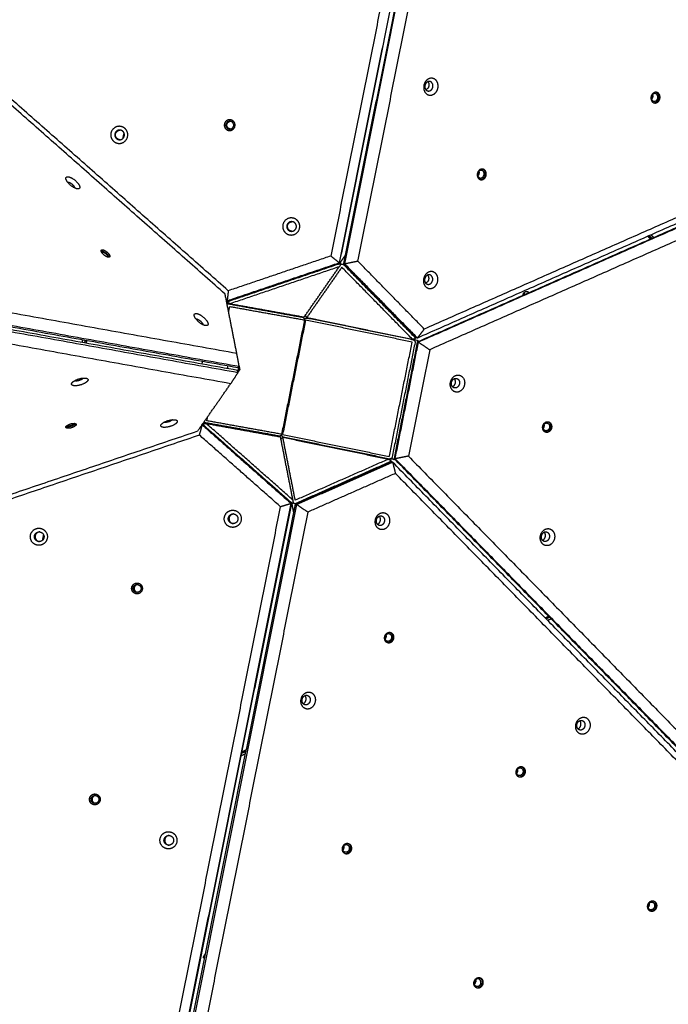
# Model space of a CAD drawing. Units: millimetres. Extents: x 79 to 1276, y -406 to 475.
# Drawn here: x 433 to 520, y -64 to 68 of the extents above; entities that cross this region are included whole.
import ezdxf

# ---------------------------------------------------------------- set-up
doc = ezdxf.new("R2010")
doc.units = ezdxf.units.MM
doc.layers.add('Make2D$visible$lines', color=30, linetype='Continuous', true_color=0xff7f00)

msp = doc.modelspace()

# ---------------------------------------------------------------- linework, layer by layer
at = {"layer": 'Make2D$visible$lines'}
for points in [[(497.85, 149.36), (486.52, 92.64), (475.18, 35.93)], [(499.27, 149.8), (487.8, 92.4), (476.33, 35.01)], [(476.36, 35.01), (487.83, 92.4), (499.3, 149.8)], [(499.83, 149.69), (488.37, 92.3), (476.9, 34.91)], [(477.06, 34.87), (488.53, 92.26), (500, 149.65)], [(478.83, 35.22), (490.16, 91.93), (501.49, 148.64)], [(461.02, 30.83), (417.8, 69.04), (374.57, 107.24)], [(461.45, 31.27), (418.22, 69.47), (374.99, 107.68)], [(581.03, 67.39), (534.38, 46.76), (487.72, 26.13)], [(486.78, 24.4), (534, 45.28), (581.21, 66.15)], [(581.23, 66.67), (534.02, 45.8), (486.8, 24.92)], [(581.37, 66.12), (534.16, 45.24), (486.94, 24.37)], [(581.75, 64.61), (535.09, 43.98), (488.44, 23.36)], [(447.46, 52.47), (447.38, 52.08), (447.3, 51.69)], [(447.33, 51.72), (447.41, 52.08), (447.48, 52.43)], [(517.68, 38.58), (517.86, 38.4), (518.03, 38.22)], [(518.23, 38.31), (518.05, 38.48), (517.88, 38.66)], [(518.12, 38.77), (518.3, 38.59), (518.47, 38.41)], [(388.51, 36.23), (425.54, 29.56), (462.58, 22.89)], [(475.18, 35.93), (468.32, 33.6), (461.45, 31.27)], [(476.33, 35.01), (475.76, 35.47), (475.18, 35.93)], [(477.06, 35.95), (476.76, 35.51), (476.45, 35.08)], [(462.74, 20.92), (425.25, 27.66), (387.77, 34.41)], [(387.95, 34.63), (425.43, 27.88), (462.91, 21.13)], [(461.29, 29.91), (468.81, 32.46), (476.33, 35.01)], [(476.36, 35.01), (468.84, 32.46), (461.32, 29.91)], [(461.56, 29.89), (468.87, 32.37), (476.18, 34.85)], [(476.32, 34.49), (469.01, 32.01), (461.7, 29.53)], [(471.62, 27.75), (473.97, 31.12), (476.32, 34.49)], [(476.66, 34.42), (474.32, 31.05), (471.97, 27.68)], [(476.51, 34.8), (476.41, 34.64), (476.32, 34.49)], [(476.33, 35.01), (476.35, 35.01), (476.36, 35.01)], [(476.41, 35.23), (476.46, 35.04), (476.52, 34.85)], [(486.13, 24.76), (481.4, 29.59), (476.66, 34.42)], [(486.64, 24.96), (481.77, 29.93), (476.9, 34.91)], [(476.9, 34.91), (476.98, 34.89), (477.06, 34.87)], [(486.45, 25.03), (481.72, 29.86), (476.98, 34.7)], [(478.83, 35.22), (477.94, 35.04), (477.06, 34.87)], [(477.06, 34.87), (481.93, 29.9), (486.8, 24.92)], [(487.72, 26.13), (483.27, 30.68), (478.83, 35.22)], [(462.67, 20.58), (425.19, 27.32), (387.7, 34.07)], [(387.78, 33.81), (425.27, 27.06), (462.75, 20.31)], [(461.76, 18.79), (424.73, 25.46), (387.69, 32.13)], [(462.58, 22.89), (461.8, 26.86), (461.02, 30.83)], [(461.45, 31.27), (461.37, 30.59), (461.29, 29.91)], [(461.29, 29.91), (461.24, 29.95), (461.19, 30)], [(461.33, 29.72), (461.3, 29.82), (461.27, 29.93)], [(461.27, 29.58), (465.83, 28.76), (470.38, 27.94)], [(461.32, 29.91), (461.3, 29.91), (461.29, 29.91)], [(461.7, 29.53), (461.53, 29.61), (461.37, 29.68)], [(461.48, 29.51), (466.49, 28.6), (471.5, 27.7)], [(461.49, 28.44), (461.57, 28.8), (461.64, 29.16)], [(461.64, 29.16), (466.65, 28.26), (471.66, 27.36)], [(461.7, 29.53), (466.66, 28.64), (471.62, 27.75)], [(470.39, 27.94), (470.94, 27.82), (471.5, 27.7)], [(471.97, 27.68), (471.9, 27.8), (471.82, 27.92)], [(471.66, 27.36), (470.13, 19.69), (468.59, 12.02)], [(471.8, 27.33), (470.26, 19.66), (468.73, 11.99)], [(471.63, 27.52), (471.65, 27.44), (471.66, 27.36)], [(486.1, 24.38), (478.95, 25.86), (471.8, 27.33)], [(486.26, 24.66), (479.11, 26.14), (471.96, 27.61)], [(471.96, 27.61), (472.22, 27.57), (472.48, 27.53)], [(471.97, 27.68), (479.05, 26.22), (486.13, 24.76)], [(486.8, 24.58), (479.65, 26.05), (472.5, 27.53)], [(486.8, 24.92), (487.26, 25.53), (487.72, 26.13)], [(441.9, 24.67), (441.87, 24.5), (441.83, 24.33)], [(441.86, 24.32), (441.89, 24.49), (441.93, 24.66)], [(442.21, 24.26), (442.24, 24.43), (442.28, 24.6)], [(442.44, 24.57), (442.41, 24.4), (442.37, 24.23)], [(483.03, 9.04), (484.56, 16.71), (486.1, 24.38)], [(486.48, 24.31), (484.94, 16.64), (483.41, 8.96)], [(486.78, 24.4), (485.22, 16.58), (483.66, 8.77)], [(483.82, 8.73), (485.38, 16.55), (486.94, 24.37)], [(486.41, 24.8), (486.27, 24.78), (486.13, 24.76)], [(486.58, 25.01), (486.55, 24.94), (486.51, 24.86)], [(486.8, 24.92), (486.72, 24.94), (486.64, 24.96)], [(486.94, 24.37), (486.86, 24.38), (486.78, 24.4)], [(486.94, 24.37), (487.69, 23.86), (488.44, 23.36)], [(462.91, 21.13), (462.75, 22.01), (462.58, 22.89)], [(488.44, 23.36), (487.01, 16.22), (485.59, 9.08)], [(457.93, 21.43), (457.96, 21.6), (458, 21.77)], [(462.75, 20.31), (462.26, 19.55), (461.76, 18.79)], [(462.75, 20.31), (462.71, 20.44), (462.67, 20.58)], [(462.91, 21.13), (462.82, 21.02), (462.74, 20.92)], [(462.98, 20.7), (462.86, 20.52), (462.74, 20.34)], [(462.9, 21.11), (462.94, 20.91), (462.98, 20.7)], [(457.35, 12.46), (459.56, 15.62), (461.76, 18.79)], [(457.58, 11.9), (457.77, 12.58), (457.96, 13.26)], [(457.96, 13.26), (457.93, 13.24), (457.89, 13.23)], [(457.91, 13.24), (458, 13.34), (458.08, 13.44)], [(457.96, 13.26), (463.92, 7.99), (469.88, 2.72)], [(457.99, 13.25), (457.98, 13.26), (457.96, 13.26)], [(469.91, 2.72), (463.95, 7.99), (457.99, 13.25)], [(458.13, 13.46), (458.31, 13.46), (458.49, 13.46)], [(458.27, 13.58), (458.21, 13.59), (458.15, 13.6)], [(468.31, 11.77), (463.3, 12.67), (458.29, 13.57)], [(458.49, 13.46), (463.45, 12.57), (468.41, 11.67)], [(470.07, 3.23), (464.28, 8.34), (458.49, 13.46)], [(458.57, 13.82), (458.63, 14.09), (458.68, 14.36)], [(468.59, 12.02), (463.58, 12.92), (458.57, 13.82)], [(348.23, -24.56), (402.79, -6.05), (457.35, 12.46)], [(457.58, 11.9), (403.02, -6.61), (348.46, -25.12)], [(468.46, 2.28), (463.02, 7.09), (457.58, 11.9)], [(458.22, 13.17), (464.01, 8.06), (469.8, 2.94)], [(468.59, 12.02), (468.55, 11.95), (468.5, 11.88)], [(468.73, 11.99), (475.88, 10.51), (483.03, 9.04)], [(468.41, 11.67), (469.24, 7.45), (470.07, 3.23)], [(468.54, 11.45), (468.65, 11.53), (468.76, 11.61)], [(468.76, 11.61), (475.84, 10.15), (482.92, 8.68)], [(470.42, 3.16), (469.59, 7.38), (468.76, 11.61)], [(468.78, 11.68), (475.93, 10.2), (483.08, 8.73)], [(482.92, 8.68), (476.67, 5.92), (470.42, 3.16)], [(483.31, 8.3), (476.88, 5.46), (470.45, 2.62)], [(483.11, 8.31), (476.86, 5.55), (470.61, 2.78)], [(470.61, 2.58), (477.04, 5.42), (483.47, 8.27)], [(482.92, 8.68), (483.03, 8.62), (483.15, 8.56)], [(483.62, 8.64), (483.36, 8.68), (483.1, 8.72)], [(483.23, 8.44), (483.23, 8.36), (483.24, 8.27)], [(483.47, 8.27), (483.39, 8.29), (483.31, 8.3)], [(554.97, -64.77), (519.22, -28.25), (483.47, 8.27)], [(483.47, 8.27), (483.66, 7.52), (483.85, 6.76)], [(555.15, -64.27), (519.41, -27.75), (483.66, 8.77)], [(483.66, 8.77), (483.74, 8.75), (483.82, 8.73)], [(485.59, 9.08), (484.7, 8.9), (483.82, 8.73)], [(483.82, 8.73), (519.57, -27.79), (555.32, -64.3)], [(485.59, 9.08), (520.91, -27.01), (556.24, -63.09)], [(483.85, 6.76), (477.98, 4.17), (472.1, 1.57)], [(554.5, -65.41), (519.17, -29.32), (483.85, 6.76)], [(446.95, -112.06), (458.41, -54.67), (469.88, 2.72)], [(469.91, 2.72), (458.44, -54.67), (446.97, -112.06)], [(469.88, 2.72), (469.17, 2.5), (468.46, 2.28)], [(470.12, 2.82), (469.99, 2.67), (469.87, 2.51)], [(469.88, 2.72), (469.89, 2.72), (469.91, 2.72)], [(470.2, 1.63), (470.1, 2.15), (470, 2.67)], [(470.07, 3.23), (470.1, 3.05), (470.13, 2.88)], [(445.8, -111.14), (457.13, -54.43), (468.46, 2.28)], [(447.51, -112.17), (458.98, -54.77), (470.45, 2.62)], [(470.61, 2.58), (459.14, -54.81), (447.67, -112.2)], [(472.1, 1.57), (460.77, -55.14), (449.44, -111.85)], [(470.45, 2.62), (470.53, 2.6), (470.61, 2.58)], [(472.1, 1.57), (471.36, 2.08), (470.61, 2.58)], [(436.68, -1.45), (436.6, -1.84), (436.53, -2.23)], [(436.56, -2.19), (436.63, -1.84), (436.7, -1.49)], [(503.91, -12.61), (504.14, -12.5), (504.38, -12.4)], [(504.52, -12.54), (504.28, -12.65), (504.05, -12.75)], [(504.24, -12.95), (504.47, -12.84), (504.71, -12.74)], [(463.25, -30.58), (463.56, -30.45), (463.87, -30.31)], [(463.15, -31.11), (463.45, -30.98), (463.76, -30.84)], [(463.82, -30.54), (463.52, -30.67), (463.21, -30.81)]]:
    msp.add_open_spline(points, degree=2, dxfattribs=at)
for points, weights, knots in [([(489.29, 59.52), (488.6, 60.26), (487.92, 59.39), (487.24, 58.52), (487.92, 57.78)], [1, 0.707106782504, 1, 0.707106782504, 1], [-36.128315, -36.128315, -36.128315, -18.064158, -18.064158, 0, 0, 0]), ([(487.92, 57.78), (488.61, 57.04), (489.29, 57.91), (489.97, 58.78), (489.29, 59.52)], [1, 0.707106781187, 1, 0.707106781187, 1], [-36.128316, -36.128316, -36.128316, -18.064158, -18.064158, 0, 0, 0]), ([(488.72, 59.2), (488.33, 59.62), (487.95, 59.13), (487.56, 58.63), (487.95, 58.22)], [1, 0.707106781196, 1, 0.707106781196, 1], [0, 0, 0, 10.210176, 10.210176, 20.420352, 20.420352, 20.420352]), ([(488.19, 59.32), (488.56, 58.9), (488.18, 58.41), (488.09, 58.29), (487.94, 58.23)], [0.992034138621, 0.711145399177, 1, 0.96828239501, 1], [-20.279567, -20.279567, -20.279567, -10.210176, -10.210176, -9.901265, -9.901265, -9.901265]), ([(487.95, 58.22), (488.34, 57.8), (488.72, 58.29), (489.11, 58.78), (488.72, 59.2)], [1, 0.707106781177, 1, 0.707106781177, 1], [0, 0, 0, 10.210176, 10.210176, 20.420352, 20.420352, 20.420352]), ([(518.12, 57.31), (517.96, 56.6), (518.55, 56.47), (519.14, 56.34), (519.3, 57.05)], [1, 0.707106781185, 1, 0.707106781185, 1], [-22.776547, -22.776547, -22.776547, -11.388273, -11.388273, 0, 0, 0]), ([(519.3, 57.05), (519.46, 57.76), (518.87, 57.89), (518.28, 58.01), (518.12, 57.31)], [1, 0.707106780313, 1, 0.707106780313, 1], [-22.776547, -22.776547, -22.776547, -11.388273, -11.388273, 0, 0, 0]), ([(518.16, 57.3), (518.05, 56.78), (518.48, 56.69), (518.91, 56.6), (519.02, 57.11)], [1, 0.707106783663, 1, 0.707106783663, 1], [0, 0, 0, 8.246681, 8.246681, 16.493361, 16.493361, 16.493361]), ([(519.02, 57.11), (519.13, 57.62), (518.7, 57.72), (518.28, 57.81), (518.16, 57.3)], [1, 0.70710677871, 1, 0.70710677871, 1], [0, 0, 0, 8.246681, 8.246681, 16.493362, 16.493362, 16.493362]), ([(462.12, 54.02), (461.9, 54.23), (461.6, 54.21), (461.3, 54.2), (461.1, 53.98), (460.61, 53.45), (461.14, 52.96)], [1, 0.923280847355, 1, 0.923280847355, 1, 0.709304876247, 1], [0, 0, 0, 0.567383, 0.567383, 1.134766, 1.134766, 2.272607, 2.272607, 2.272607]), ([(461.62, 54.21), (461.33, 54.2), (461.12, 53.98), (460.63, 53.45), (461.16, 52.96)], [1, 0.923486620293, 1, 0.709304877105, 1], [0, 0, 0, 0.567466, 0.567466, 1.705307, 1.705307, 1.705307]), ([(446.49, 53.28), (445.4, 52.94), (445.74, 51.84), (445.88, 51.39), (446.3, 51.17), (446.72, 50.94), (447.17, 51.09)], [1, 0.708453092015, 1, 0.923514961093, 1, 0.923514961093, 1], [0, 0, 0, 1.803901, 1.803901, 2.704362, 2.704362, 3.604823, 3.604823, 3.604823]), ([(447.17, 51.09), (448.26, 51.43), (447.92, 52.53), (447.78, 52.98), (447.36, 53.2), (446.94, 53.42), (446.49, 53.28)], [1, 0.708453090696, 1, 0.923514960733, 1, 0.923514960733, 1], [0, 0, 0, 1.803901, 1.803901, 2.704362, 2.704362, 3.604823, 3.604823, 3.604823]), ([(462.01, 53.87), (461.85, 54.02), (461.63, 54.01), (461.42, 54), (461.27, 53.84), (460.92, 53.46), (461.3, 53.1)], [1, 0.923280847591, 1, 0.923280847591, 1, 0.709304877105, 1], [0, 0, 0, 0.410864, 0.410864, 0.821727, 0.821727, 1.645681, 1.645681, 1.645681]), ([(461.14, 52.96), (461.36, 52.75), (461.66, 52.76), (461.96, 52.78), (462.16, 53), (462.65, 53.53), (462.12, 54.02)], [1, 0.923280847581, 1, 0.923280847581, 1, 0.709304877074, 1], [0, 0, 0, 0.567383, 0.567383, 1.134766, 1.134766, 2.272607, 2.272607, 2.272607]), ([(461.42, 53.1), (461.04, 53.46), (461.39, 53.84), (461.53, 53.99), (461.73, 54.01)], [1, 0.709304877121, 1, 0.933171963924, 1], [0, 0, 0, 0.823954, 0.823954, 1.207763, 1.207763, 1.207763]), ([(461.3, 53.1), (461.46, 52.96), (461.67, 52.96), (461.89, 52.97), (462.04, 53.13), (462.39, 53.52), (462.01, 53.87)], [1, 0.923280847585, 1, 0.923280847585, 1, 0.709304877084, 1], [0, 0, 0, 0.410864, 0.410864, 0.821727, 0.821727, 1.645681, 1.645681, 1.645681]), ([(446.68, 52.8), (446.07, 52.61), (446.26, 51.99), (446.34, 51.73), (446.58, 51.61), (446.81, 51.48), (447.07, 51.56)], [1, 0.708453090701, 1, 0.923514960737, 1, 0.923514960737, 1], [0, 0, 0, 1.019596, 1.019596, 1.528553, 1.528553, 2.037509, 2.037509, 2.037509]), ([(446.91, 51.53), (446.48, 51.57), (446.35, 51.99), (446.16, 52.61), (446.78, 52.8)], [1, 0.832669908093, 1, 0.708453090701, 1], [0, 0, 0, 0.760187, 0.760187, 1.779784, 1.779784, 1.779784]), ([(447.07, 51.56), (447.69, 51.76), (447.49, 52.38), (447.42, 52.63), (447.18, 52.76), (446.94, 52.88), (446.68, 52.8)], [1, 0.708453090682, 1, 0.923514960732, 1, 0.923514960732, 1], [0, 0, 0, 1.019596, 1.019596, 1.528553, 1.528553, 2.037509, 2.037509, 2.037509]), ([(496.01, 46.75), (496.17, 47.46), (495.58, 47.59), (494.99, 47.72), (494.83, 47.01)], [1, 0.707106780333, 1, 0.707106780333, 1], [-22.776547, -22.776547, -22.776547, -11.388273, -11.388273, 0, 0, 0]), ([(439.69, 46.25), (439.55, 46.89), (440.47, 46.39), (441.39, 45.89), (441.53, 45.25)], [1, 0.707106781186, 1, 0.707106781186, 1], [-36.128316, -36.128316, -36.128316, -18.064158, -18.064158, 0, 0, 0]), ([(441.53, 45.25), (441.67, 44.61), (440.76, 45.11), (439.84, 45.61), (439.69, 46.25)], [1, 0.707106781187, 1, 0.707106781187, 1], [-36.128316, -36.128316, -36.128316, -18.064158, -18.064158, 0, 0, 0]), ([(494.83, 47.01), (494.68, 46.3), (495.27, 46.17), (495.86, 46.05), (496.01, 46.75)], [1, 0.707106781163, 1, 0.707106781163, 1], [-22.776547, -22.776547, -22.776547, -11.388273, -11.388273, 0, 0, 0]), ([(494.88, 47), (494.77, 46.49), (495.19, 46.4), (495.62, 46.3), (495.73, 46.82)], [1, 0.707106781176, 1, 0.707106781176, 1], [0, 0, 0, 8.246681, 8.246681, 16.493361, 16.493361, 16.493361]), ([(495.73, 46.82), (495.85, 47.33), (495.42, 47.42), (494.99, 47.51), (494.88, 47)], [1, 0.707106781197, 1, 0.707106781197, 1], [0, 0, 0, 8.246681, 8.246681, 16.493361, 16.493361, 16.493361]), ([(439.9, 45.85), (440.03, 45.87), (440.24, 45.76), (440.75, 45.47), (440.84, 45.11)], [0.853610435769, 0.856443712526, 1, 0.707106782774, 1], [5.205844, 5.205844, 5.205844, 10.210176, 10.210176, 20.420352, 20.420352, 20.420352]), ([(469.54, 40.99), (468.45, 40.65), (468.79, 39.55), (468.93, 39.1), (469.35, 38.88), (469.77, 38.66), (470.22, 38.8)], [1, 0.708453209002, 1, 0.923514993347, 1, 0.923514993347, 1], [0, 0, 0, 1.803901, 1.803901, 2.704362, 2.704362, 3.604823, 3.604823, 3.604823]), ([(470.22, 38.8), (471.32, 39.14), (470.98, 40.24), (470.84, 40.69), (470.42, 40.91), (470, 41.13), (469.54, 40.99)], [1, 0.708453206348, 1, 0.923514992632, 1, 0.923514992632, 1], [0, 0, 0, 1.803901, 1.803901, 2.704362, 2.704362, 3.604823, 3.604823, 3.604823]), ([(469.74, 40.51), (469.12, 40.32), (469.31, 39.7), (469.39, 39.44), (469.63, 39.32), (469.87, 39.19), (470.12, 39.27)], [1, 0.708453090689, 1, 0.923514960732, 1, 0.923514960732, 1], [0, 0, 0, 1.019596, 1.019596, 1.528553, 1.528553, 2.037509, 2.037509, 2.037509]), ([(469.96, 39.25), (469.53, 39.29), (469.41, 39.7), (469.21, 40.32), (469.83, 40.51)], [1, 0.832669908238, 1, 0.708453090684, 1], [0, 0, 0, 0.760187, 0.760187, 1.779784, 1.779784, 1.779784]), ([(470.12, 39.27), (470.74, 39.47), (470.55, 40.09), (470.47, 40.34), (470.23, 40.47), (470, 40.59), (469.74, 40.51)], [1, 0.708453090699, 1, 0.923514960735, 1, 0.923514960735, 1], [0, 0, 0, 1.019596, 1.019596, 1.528553, 1.528553, 2.037509, 2.037509, 2.037509]), ([(445.35, 35.76), (444.9, 35.83), (444.53, 36.34), (444.16, 36.84), (444.62, 36.77)], [1, 0.707106779051, 1, 0.707106779051, 1], [-22.776547, -22.776547, -22.776547, -11.388273, -11.388273, 0, 0, 0]), ([(444.49, 36.62), (444.94, 36.54), (445.31, 36.04), (445.43, 35.87), (445.44, 35.75)], [1, 0.707106782949, 1, 0.882002576219, 0.859080020741], [0, 0, 0, 11.388273, 11.388273, 15.976249, 15.976249, 15.976249]), ([(444.59, 36.48), (444.92, 36.42), (445.19, 36.06), (445.32, 35.87), (445.26, 35.78)], [1, 0.707106778148, 1, 0.823870781043, 0.859569624028], [0, 0, 0, 8.246681, 8.246681, 13.205763, 13.205763, 13.205763]), ([(444.62, 36.77), (445.07, 36.7), (445.44, 36.19), (445.81, 35.69), (445.35, 35.76)], [1, 0.70710678252, 1, 0.70710678252, 1], [-22.776547, -22.776547, -22.776547, -11.388273, -11.388273, 0, 0, 0]), ([(476.18, 34.85), (476.34, 34.91), (476.45, 34.89), (476.56, 34.87), (476.51, 34.8)], [1, 0.866025403847, 1, 0.869958776816, 0.992364214608], [0, 0, 0, 3.141593, 3.141593, 6.190951, 6.190951, 6.190951]), ([(476.51, 34.79), (476.56, 34.87), (476.72, 34.84), (476.87, 34.8), (476.98, 34.7)], [1, 0.866025403847, 1, 0.960725109848, 1], [0, 0, 0, 3.141593, 3.141593, 3.444757, 3.444757, 3.444757]), ([(489.26, 33.58), (488.57, 34.31), (487.89, 33.44), (487.21, 32.57), (487.89, 31.83)], [1, 0.707106900396, 1, 0.707106900396, 1], [-36.128316, -36.128316, -36.128316, -18.064158, -18.064158, 0, 0, 0]), ([(488.69, 33.26), (488.3, 33.68), (487.92, 33.18), (487.53, 32.69), (487.92, 32.27)], [1, 0.707106781182, 1, 0.707106781182, 1], [0, 0, 0, 10.210176, 10.210176, 20.420352, 20.420352, 20.420352]), ([(487.89, 31.83), (488.58, 31.1), (489.26, 31.97), (489.94, 32.84), (489.26, 33.58)], [1, 0.707106897762, 1, 0.707106897762, 1], [-36.128316, -36.128316, -36.128316, -18.064158, -18.064158, 0, 0, 0]), ([(488.16, 33.37), (488.53, 32.95), (488.15, 32.47), (488.06, 32.35), (487.91, 32.28)], [0.992034138648, 0.71114539918, 1, 0.968282395021, 1], [-20.279567, -20.279567, -20.279567, -10.210176, -10.210176, -9.901265, -9.901265, -9.901265]), ([(487.92, 32.27), (488.31, 31.86), (488.69, 32.35), (489.08, 32.84), (488.69, 33.26)], [1, 0.707106781192, 1, 0.707106781192, 1], [0, 0, 0, 10.210176, 10.210176, 20.420352, 20.420352, 20.420352]), ([(500.97, 30.76), (501.09, 31.27), (501.51, 31.18), (501.66, 31.14), (501.75, 31.02)], [1, 0.707106782443, 1, 0.931955782723, 1], [-16.493361, -16.493361, -16.493361, -8.246681, -8.246681, -7.957187, -7.957187, -7.957187]), ([(461.37, 29.68), (461.3, 29.71), (461.34, 29.76), (461.4, 29.84), (461.56, 29.89)], [0.954911292076, 0.894712213782, 1, 0.866025403777, 1], [0.672682, 0.672682, 0.672682, 3.141593, 3.141593, 6.283185, 6.283185, 6.283185]), ([(456.89, 27.9), (456.74, 28.54), (457.66, 28.04), (458.58, 27.54), (458.72, 26.9)], [1, 0.707106781197, 1, 0.707106781197, 1], [-36.128316, -36.128316, -36.128316, -18.064158, -18.064158, 0, 0, 0]), ([(458.72, 26.9), (458.87, 26.26), (457.95, 26.76), (457.03, 27.26), (456.89, 27.9)], [1, 0.707106781176, 1, 0.707106781176, 1], [-36.128316, -36.128316, -36.128316, -18.064158, -18.064158, 0, 0, 0]), ([(457.09, 27.5), (457.22, 27.52), (457.43, 27.4), (457.95, 27.12), (458.03, 26.76)], [0.853610434991, 0.856443712269, 1, 0.707106781176, 1], [5.205844, 5.205844, 5.205844, 10.210176, 10.210176, 20.420352, 20.420352, 20.420352]), ([(486.41, 24.8), (486.47, 24.81), (486.5, 24.85), (486.55, 24.92), (486.45, 25.03)], [0.933714878926, 0.926154353572, 1, 0.866025403799, 1], [-4.873212, -4.873212, -4.873212, -3.141593, -3.141593, 0, 0, 0]), ([(461.36, 21.16), (461.36, 21.09), (461.34, 21.01), (461.32, 20.92), (461.29, 20.82)], [1, 0.997657612344, 1, 0.99490078373, 1], [0, 0, 0, 0.1516779, 0.1516779, 0.3481143, 0.3481143, 0.3481143]), ([(462.79, 20.98), (462.8, 20.88), (462.77, 20.73), (462.74, 20.58), (462.69, 20.5)], [0.973517422028, 0.88092333867, 1, 0.877434342757, 0.97912523506], [-5.933841, -5.933841, -5.933841, -3.141593, -3.141593, -0.26753, -0.26753, -0.26753]), ([(491.22, 18.96), (491.42, 20.09), (492.37, 19.94), (493.32, 19.79), (493.11, 18.66)], [1, 0.707106897762, 1, 0.707106897762, 1], [-36.128316, -36.128316, -36.128316, -18.064158, -18.064158, 0, 0, 0]), ([(442.6, 19.19), (442.28, 18.69), (441.22, 18.54), (440.16, 18.4), (440.48, 18.89)], [1, 0.707106781187, 1, 0.707106781187, 1], [-36.128316, -36.128316, -36.128316, -18.064158, -18.064158, 0, 0, 0]), ([(440.48, 18.89), (440.8, 19.39), (441.86, 19.54), (442.92, 19.69), (442.6, 19.19)], [1, 0.707106781186, 1, 0.707106781186, 1], [-36.128316, -36.128316, -36.128316, -18.064158, -18.064158, 0, 0, 0]), ([(440.88, 19.22), (441.01, 19.18), (441.22, 19.21), (441.78, 19.28), (441.99, 19.55)], [0.855222750837, 0.869188998688, 1, 0.720148528111, 0.975077931045], [-14.770211, -14.770211, -14.770211, -10.210176, -10.210176, -0.454632, -0.454632, -0.454632]), ([(493.11, 18.66), (492.91, 17.53), (491.96, 17.68), (491.02, 17.83), (491.22, 18.96)], [1, 0.707106900396, 1, 0.707106900396, 1], [-36.128316, -36.128316, -36.128316, -18.064158, -18.064158, 0, 0, 0]), ([(492.43, 18.79), (492.32, 18.15), (491.78, 18.23), (491.25, 18.32), (491.36, 18.96)], [1, 0.707106781182, 1, 0.707106781182, 1], [0, 0, 0, 10.210176, 10.210176, 20.420352, 20.420352, 20.420352]), ([(491.36, 18.96), (491.48, 19.6), (492.01, 19.51), (492.55, 19.43), (492.43, 18.79)], [1, 0.707106781191, 1, 0.707106781191, 1], [0, 0, 0, 10.210176, 10.210176, 20.420352, 20.420352, 20.420352]), ([(440.52, 12.92), (439.84, 12.68), (439.68, 12.91), (439.53, 13.13), (440.21, 13.37)], [1, 0.707106779051, 1, 0.707106779051, 1], [-22.776547, -22.776547, -22.776547, -11.388273, -11.388273, 0, 0, 0]), ([(440.21, 13.37), (440.89, 13.61), (441.05, 13.38), (441.2, 13.16), (440.52, 12.92)], [1, 0.70710678252, 1, 0.70710678252, 1], [-22.776547, -22.776547, -22.776547, -11.388273, -11.388273, 0, 0, 0]), ([(454.56, 13.6), (454.24, 13.1), (453.18, 12.96), (452.12, 12.81), (452.44, 13.31)], [1, 0.707106781176, 1, 0.707106781176, 1], [-36.128316, -36.128316, -36.128316, -18.064158, -18.064158, 0, 0, 0]), ([(452.44, 13.31), (452.77, 13.8), (453.83, 13.95), (454.89, 14.1), (454.56, 13.6)], [1, 0.707106781197, 1, 0.707106781197, 1], [-36.128316, -36.128316, -36.128316, -18.064158, -18.064158, 0, 0, 0]), ([(453.96, 13.97), (453.75, 13.7), (453.19, 13.62), (452.97, 13.59), (452.85, 13.63)], [0.975077932495, 0.720148528918, 1, 0.869188998918, 0.855222751525], [0.454632, 0.454632, 0.454632, 10.210176, 10.210176, 14.770211, 14.770211, 14.770211]), ([(458.13, 13.46), (458.06, 13.46), (458.07, 13.38), (458.09, 13.29), (458.22, 13.17)], [0.963469812274, 0.887843691129, 1, 0.866025403777, 1], [0.511621, 0.511621, 0.511621, 3.141593, 3.141593, 6.283185, 6.283185, 6.283185]), ([(503.78, 12.41), (503.33, 12.85), (503.74, 13.42), (504.15, 13.99), (504.6, 13.55)], [1, 0.707106781163, 1, 0.707106781163, 1], [-22.776547, -22.776547, -22.776547, -11.388273, -11.388273, 0, 0, 0]), ([(503.78, 12.59), (503.45, 12.91), (503.74, 13.32), (504.04, 13.74), (504.37, 13.42)], [1, 0.707106781176, 1, 0.707106781176, 1], [0, 0, 0, 8.246681, 8.246681, 16.493361, 16.493361, 16.493361]), ([(503.66, 12.78), (503.68, 12.81), (503.71, 12.84), (503.88, 13.09), (503.79, 13.38)], [1, 0.997545825077, 1, 0.896011661304, 1], [0, 0, 0, 0.0775695, 0.0775695, 0.6435529, 0.6435529, 0.6435529]), ([(504.6, 13.55), (505.05, 13.11), (504.64, 12.54), (504.23, 11.97), (503.78, 12.41)], [1, 0.707106780333, 1, 0.707106780333, 1], [-22.776547, -22.776547, -22.776547, -11.388273, -11.388273, 0, 0, 0]), ([(504.37, 13.42), (504.7, 13.1), (504.4, 12.69), (504.1, 12.27), (503.78, 12.59)], [1, 0.707106781197, 1, 0.707106781197, 1], [0, 0, 0, 8.246681, 8.246681, 16.493361, 16.493361, 16.493361]), ([(504.48, 13.58), (504.93, 13.14), (504.52, 12.57), (504.3, 12.25), (503.97, 12.29)], [1, 0.707106781197, 1, 0.815615790712, 0.863381282764], [0, 0, 0, 11.388273, 11.388273, 18.5575, 18.5575, 18.5575]), ([(483.15, 8.56), (483.22, 8.52), (483.23, 8.46), (483.25, 8.37), (483.11, 8.31)], [0.936523680348, 0.917676765022, 1, 0.866025403799, 1], [-5.072004, -5.072004, -5.072004, -3.141593, -3.141593, 0, 0, 0]), ([(469.8, 2.94), (469.93, 2.83), (470.04, 2.81), (470.15, 2.79), (470.13, 2.88)], [1, 0.866025403847, 1, 0.867296828526, 0.997481282393], [0, 0, 0, 3.141593, 3.141593, 6.253371, 6.253371, 6.253371]), ([(470.13, 2.88), (470.15, 2.79), (470.31, 2.75), (470.46, 2.72), (470.61, 2.78)], [1, 0.866025403847, 1, 0.956837395808, 1], [0, 0, 0, 3.141593, 3.141593, 3.445357, 3.445357, 3.445357]), ([(461.31, -0.21), (460.44, 0.53), (461.17, 1.42), (461.47, 1.78), (461.95, 1.82), (462.42, 1.86), (462.78, 1.56)], [1, 0.709268935604, 1, 0.923290826984, 1, 0.923290826984, 1], [0, 0, 0, 1.80481, 1.80481, 2.704817, 2.704817, 3.604824, 3.604824, 3.604824]), ([(462.78, 1.56), (463.66, 0.82), (462.92, -0.06), (462.62, -0.43), (462.15, -0.47), (461.67, -0.51), (461.31, -0.21)], [1, 0.709268932977, 1, 0.923290826267, 1, 0.923290826267, 1], [0, 0, 0, 1.80481, 1.80481, 2.704817, 2.704817, 3.604824, 3.604824, 3.604824]), ([(461.68, 0.18), (461.18, 0.6), (461.6, 1.09), (461.77, 1.3), (462.04, 1.32), (462.31, 1.35), (462.51, 1.17)], [1, 0.709268817692, 1, 0.923290794322, 1, 0.923290794322, 1], [0, 0, 0, 1.02011, 1.02011, 1.52881, 1.52881, 2.037509, 2.037509, 2.037509]), ([(462.16, 1.32), (461.87, 1.31), (461.69, 1.09), (461.28, 0.59), (461.77, 0.17)], [1, 0.916041021085, 1, 0.709268817687, 1], [0, 0, 0, 0.533449, 0.533449, 1.553559, 1.553559, 1.553559]), ([(482.41, -0.7), (481.49, -1.13), (481.19, -0.08), (480.89, 0.98), (481.81, 1.41)], [1, 0.707106900396, 1, 0.707106900396, 1], [-36.128316, -36.128316, -36.128316, -18.064158, -18.064158, 0, 0, 0]), ([(481.81, 1.41), (482.74, 1.85), (483.03, 0.79), (483.33, -0.26), (482.41, -0.7)], [1, 0.707106897762, 1, 0.707106897762, 1], [-36.128316, -36.128316, -36.128316, -18.064158, -18.064158, 0, 0, 0]), ([(462.51, 1.17), (463.01, 0.75), (462.59, 0.26), (462.42, 0.05), (462.15, 0.03), (461.88, 0), (461.68, 0.18)], [1, 0.709268817702, 1, 0.923290794325, 1, 0.923290794325, 1], [0, 0, 0, 1.02011, 1.02011, 1.52881, 1.52881, 2.037509, 2.037509, 2.037509]), ([(482.01, -0.18), (481.49, -0.42), (481.32, 0.17), (481.15, 0.77), (481.67, 1.02)], [1, 0.707106781182, 1, 0.707106781182, 1], [0, 0, 0, 10.210176, 10.210176, 20.420352, 20.420352, 20.420352]), ([(481.47, -0.06), (481.99, 0.19), (481.82, 0.79), (481.78, 0.92), (481.69, 1.03)], [1, 0.707106781195, 1, 0.974558465958, 1], [-20.420352, -20.420352, -20.420352, -10.210176, -10.210176, -9.937993, -9.937993, -9.937993]), ([(481.67, 1.02), (482.19, 1.26), (482.36, 0.67), (482.53, 0.07), (482.01, -0.18)], [1, 0.707106781192, 1, 0.707106781192, 1], [0, 0, 0, 10.210176, 10.210176, 20.420352, 20.420352, 20.420352]), ([(435.32, -2.62), (434.44, -1.88), (435.18, -1), (435.48, -0.63), (435.96, -0.59), (436.43, -0.55), (436.79, -0.85)], [1, 0.709268819007, 1, 0.923290794683, 1, 0.923290794683, 1], [0, 0, 0, 1.80481, 1.80481, 2.704817, 2.704817, 3.604824, 3.604824, 3.604824]), ([(436.79, -0.85), (437.67, -1.59), (436.93, -2.47), (436.63, -2.84), (436.16, -2.88), (435.68, -2.92), (435.32, -2.62)], [1, 0.709268817697, 1, 0.923290794324, 1, 0.923290794324, 1], [0, 0, 0, 1.80481, 1.80481, 2.704817, 2.704817, 3.604824, 3.604824, 3.604824]), ([(435.69, -2.23), (435.19, -1.81), (435.61, -1.32), (435.78, -1.11), (436.05, -1.09), (436.31, -1.06), (436.52, -1.24)], [1, 0.709268817704, 1, 0.923290794326, 1, 0.923290794326, 1], [0, 0, 0, 1.02011, 1.02011, 1.52881, 1.52881, 2.037509, 2.037509, 2.037509]), ([(436.17, -1.09), (435.88, -1.1), (435.7, -1.32), (435.29, -1.82), (435.78, -2.24)], [1, 0.916041020998, 1, 0.709268817704, 1], [0, 0, 0, 0.533449, 0.533449, 1.553559, 1.553559, 1.553559]), ([(436.52, -1.24), (437.01, -1.66), (436.6, -2.15), (436.43, -2.36), (436.16, -2.38), (435.89, -2.41), (435.69, -2.23)], [1, 0.709268817685, 1, 0.923290794321, 1, 0.923290794321, 1], [0, 0, 0, 1.02011, 1.02011, 1.52881, 1.52881, 2.037509, 2.037509, 2.037509]), ([(503.28, -1.64), (503.49, -0.5), (504.43, -0.66), (505.38, -0.81), (505.18, -1.94)], [1, 0.707106781187, 1, 0.707106781187, 1], [-36.128316, -36.128316, -36.128316, -18.064158, -18.064158, 0, 0, 0]), ([(503.42, -1.64), (503.54, -1), (504.07, -1.09), (504.61, -1.17), (504.49, -1.81)], [1, 0.707106781177, 1, 0.707106781177, 1], [0, 0, 0, 10.210176, 10.210176, 20.420352, 20.420352, 20.420352]), ([(505.18, -1.94), (504.97, -3.07), (504.03, -2.92), (503.08, -2.77), (503.28, -1.64)], [1, 0.707106782503, 1, 0.707106782503, 1], [-36.128315, -36.128315, -36.128315, -18.064158, -18.064158, 0, 0, 0]), ([(504.49, -1.81), (504.38, -2.45), (503.84, -2.37), (503.31, -2.28), (503.42, -1.64)], [1, 0.707106781196, 1, 0.707106781196, 1], [0, 0, 0, 10.210176, 10.210176, 20.420352, 20.420352, 20.420352]), ([(449.46, -9.35), (449.18, -9.45), (448.91, -9.33), (448.64, -9.2), (448.53, -8.92), (448.29, -8.24), (448.97, -7.99)], [1, 0.923471194648, 1, 0.923471194648, 1, 0.708612813885, 1], [0, 0, 0, 0.567626, 0.567626, 1.135252, 1.135252, 2.272606, 2.272606, 2.272606]), ([(449.18, -9.39), (448.71, -9.36), (448.55, -8.92), (448.31, -8.24), (448.99, -7.99)], [1, 0.840449407805, 1, 0.70861281474, 1], [0, 0, 0, 0.827068, 0.827068, 1.964422, 1.964422, 1.964422]), ([(449.41, -9.16), (449.21, -9.24), (449.01, -9.15), (448.82, -9.06), (448.74, -8.85), (448.56, -8.36), (449.05, -8.18)], [1, 0.923471194886, 1, 0.923471194886, 1, 0.70861281474, 1], [0, 0, 0, 0.41104, 0.41104, 0.822079, 0.822079, 1.64568, 1.64568, 1.64568]), ([(449.17, -8.18), (448.68, -8.36), (448.86, -8.85), (448.97, -9.15), (449.28, -9.19)], [1, 0.708612814757, 1, 0.856728075767, 1], [0, 0, 0, 0.823601, 0.823601, 1.390513, 1.390513, 1.390513]), ([(448.97, -7.99), (449.25, -7.89), (449.52, -8.01), (449.79, -8.14), (449.89, -8.42), (450.14, -9.1), (449.46, -9.35)], [1, 0.923471194875, 1, 0.923471194875, 1, 0.708612814716, 1], [0, 0, 0, 0.567626, 0.567626, 1.135252, 1.135252, 2.272606, 2.272606, 2.272606]), ([(449.05, -8.18), (449.26, -8.1), (449.45, -8.2), (449.65, -8.29), (449.72, -8.49), (449.9, -8.98), (449.41, -9.16)], [1, 0.923471194881, 1, 0.923471194881, 1, 0.708612814719, 1], [0, 0, 0, 0.41104, 0.41104, 0.822079, 0.822079, 1.64568, 1.64568, 1.64568]), ([(483.6, -15.37), (483.47, -16.09), (482.88, -15.99), (482.28, -15.9), (482.41, -15.18)], [1, 0.707106780333, 1, 0.707106780333, 1], [-22.776547, -22.776547, -22.776547, -11.388273, -11.388273, 0, 0, 0]), ([(482.41, -15.18), (482.54, -14.47), (483.13, -14.56), (483.73, -14.66), (483.6, -15.37)], [1, 0.707106781163, 1, 0.707106781163, 1], [-22.776547, -22.776547, -22.776547, -11.388273, -11.388273, 0, 0, 0]), ([(483.32, -15.32), (483.22, -15.84), (482.79, -15.77), (482.36, -15.7), (482.45, -15.18)], [1, 0.707106781197, 1, 0.707106781197, 1], [0, 0, 0, 8.246681, 8.246681, 16.493361, 16.493361, 16.493361]), ([(482.45, -15.18), (482.55, -14.67), (482.98, -14.73), (483.41, -14.8), (483.32, -15.32)], [1, 0.707106781176, 1, 0.707106781176, 1], [0, 0, 0, 8.246681, 8.246681, 16.493361, 16.493361, 16.493361]), ([(472.44, -24.77), (471.52, -25.2), (471.23, -24.15), (470.93, -23.09), (471.85, -22.66)], [1, 0.707106782504, 1, 0.707106782504, 1], [-36.128315, -36.128315, -36.128315, -18.064158, -18.064158, 0, 0, 0]), ([(472.04, -24.25), (471.52, -24.49), (471.36, -23.9), (471.19, -23.3), (471.71, -23.05)], [1, 0.707106781196, 1, 0.707106781196, 1], [0, 0, 0, 10.210176, 10.210176, 20.420352, 20.420352, 20.420352]), ([(471.5, -24.13), (472.02, -23.88), (471.86, -23.28), (471.82, -23.15), (471.73, -23.05)], [1, 0.707106781178, 1, 0.974558465948, 1], [-20.420352, -20.420352, -20.420352, -10.210176, -10.210176, -9.937993, -9.937993, -9.937993]), ([(471.71, -23.05), (472.23, -22.81), (472.4, -23.41), (472.57, -24), (472.04, -24.25)], [1, 0.707106781177, 1, 0.707106781177, 1], [0, 0, 0, 10.210176, 10.210176, 20.420352, 20.420352, 20.420352]), ([(471.85, -22.66), (472.77, -22.22), (473.07, -23.28), (473.37, -24.33), (472.44, -24.77)], [1, 0.707106781187, 1, 0.707106781187, 1], [-36.128316, -36.128316, -36.128316, -18.064158, -18.064158, 0, 0, 0]), ([(509.28, -28.15), (508.36, -28.58), (508.06, -27.53), (507.76, -26.47), (508.69, -26.04)], [1, 0.707106781186, 1, 0.707106781186, 1], [-36.128316, -36.128316, -36.128316, -18.064158, -18.064158, 0, 0, 0]), ([(508.54, -26.43), (509.07, -26.19), (509.23, -26.78), (509.4, -27.38), (508.88, -27.63)], [1, 0.707106781192, 1, 0.707106781192, 1], [0, 0, 0, 10.210176, 10.210176, 20.420352, 20.420352, 20.420352]), ([(508.69, -26.04), (509.61, -25.6), (509.9, -26.66), (510.2, -27.71), (509.28, -28.15)], [1, 0.707106781187, 1, 0.707106781187, 1], [-36.128316, -36.128316, -36.128316, -18.064158, -18.064158, 0, 0, 0]), ([(508.88, -27.63), (508.36, -27.87), (508.19, -27.28), (508.02, -26.68), (508.54, -26.43)], [1, 0.707106781181, 1, 0.707106781181, 1], [0, 0, 0, 10.210176, 10.210176, 20.420352, 20.420352, 20.420352]), ([(508.34, -27.5), (508.86, -27.26), (508.69, -26.66), (508.66, -26.53), (508.57, -26.42)], [1, 0.707106781196, 1, 0.974558465953, 1], [-20.420352, -20.420352, -20.420352, -10.210176, -10.210176, -9.937993, -9.937993, -9.937993]), ([(500.04, -33.19), (500.17, -32.48), (500.76, -32.57), (501.36, -32.67), (501.23, -33.38)], [1, 0.707106781185, 1, 0.707106781185, 1], [-22.776547, -22.776547, -22.776547, -11.388273, -11.388273, 0, 0, 0]), ([(500.08, -33.19), (500.18, -32.68), (500.61, -32.74), (501.04, -32.81), (500.95, -33.33)], [1, 0.707106783663, 1, 0.707106783663, 1], [0, 0, 0, 8.246681, 8.246681, 16.493361, 16.493361, 16.493361]), ([(501.23, -33.38), (501.1, -34.1), (500.51, -34), (499.91, -33.91), (500.04, -33.19)], [1, 0.707106780313, 1, 0.707106780313, 1], [-22.776547, -22.776547, -22.776547, -11.388273, -11.388273, 0, 0, 0]), ([(500.95, -33.33), (500.85, -33.85), (500.42, -33.78), (499.99, -33.71), (500.08, -33.19)], [1, 0.70710677871, 1, 0.70710677871, 1], [0, 0, 0, 8.246681, 8.246681, 16.493362, 16.493362, 16.493362]), ([(443.8, -37.66), (443.52, -37.76), (443.25, -37.63), (442.98, -37.51), (442.88, -37.22), (442.63, -36.54), (443.31, -36.29)], [1, 0.923471194643, 1, 0.923471194643, 1, 0.708612813865, 1], [0, 0, 0, 0.567626, 0.567626, 1.135252, 1.135252, 2.272606, 2.272606, 2.272606]), ([(443.52, -37.7), (443.06, -37.66), (442.9, -37.22), (442.65, -36.54), (443.33, -36.29)], [1, 0.840449407798, 1, 0.708612814732, 1], [0, 0, 0, 0.827068, 0.827068, 1.964422, 1.964422, 1.964422]), ([(443.76, -37.47), (443.55, -37.54), (443.36, -37.45), (443.16, -37.36), (443.09, -37.16), (442.91, -36.66), (443.4, -36.48)], [1, 0.923471194207, 1, 0.923471194207, 1, 0.708612812253, 1], [0, 0, 0, 0.41104, 0.41104, 0.822079, 0.822079, 1.64568, 1.64568, 1.64568]), ([(443.52, -36.49), (443.03, -36.67), (443.21, -37.16), (443.31, -37.45), (443.63, -37.5)], [1, 0.70861281474, 1, 0.856728075755, 1], [0, 0, 0, 0.823601, 0.823601, 1.390513, 1.390513, 1.390513]), ([(443.31, -36.29), (443.59, -36.19), (443.86, -36.32), (444.13, -36.45), (444.24, -36.73), (444.48, -37.41), (443.8, -37.66)], [1, 0.923471194881, 1, 0.923471194881, 1, 0.708612814736, 1], [0, 0, 0, 0.567626, 0.567626, 1.135252, 1.135252, 2.272606, 2.272606, 2.272606]), ([(443.4, -36.48), (443.6, -36.41), (443.8, -36.5), (444, -36.59), (444.07, -36.8), (444.25, -37.29), (443.76, -37.47)], [1, 0.92347119556, 1, 0.92347119556, 1, 0.708612817208, 1], [0, 0, 0, 0.41104, 0.41104, 0.822079, 0.822079, 1.64568, 1.64568, 1.64568]), ([(452.69, -43.35), (451.82, -42.61), (452.55, -41.73), (452.85, -41.36), (453.33, -41.32), (453.8, -41.28), (454.16, -41.58)], [1, 0.709268817695, 1, 0.923290794324, 1, 0.923290794324, 1], [0, 0, 0, 1.80481, 1.80481, 2.704817, 2.704817, 3.604824, 3.604824, 3.604824]), ([(454.16, -41.58), (455.04, -42.32), (454.3, -43.2), (454, -43.57), (453.53, -43.61), (453.05, -43.65), (452.69, -43.35)], [1, 0.709268817695, 1, 0.923290794324, 1, 0.923290794324, 1], [0, 0, 0, 1.80481, 1.80481, 2.704817, 2.704817, 3.604824, 3.604824, 3.604824]), ([(453.06, -42.96), (452.56, -42.55), (452.98, -42.05), (453.15, -41.84), (453.42, -41.82), (453.68, -41.8), (453.89, -41.97)], [1, 0.709268817689, 1, 0.923290794322, 1, 0.923290794322, 1], [0, 0, 0, 1.02011, 1.02011, 1.52881, 1.52881, 2.037509, 2.037509, 2.037509]), ([(453.54, -41.82), (453.25, -41.83), (453.07, -42.05), (452.66, -42.55), (453.15, -42.97)], [1, 0.916041021019, 1, 0.709268817687, 1], [0, 0, 0, 0.533449, 0.533449, 1.553559, 1.553559, 1.553559]), ([(453.89, -41.97), (454.39, -42.39), (453.97, -42.88), (453.8, -43.09), (453.53, -43.11), (453.26, -43.14), (453.06, -42.96)], [1, 0.709268817701, 1, 0.923290794325, 1, 0.923290794325, 1], [0, 0, 0, 1.02011, 1.02011, 1.52881, 1.52881, 2.037509, 2.037509, 2.037509]), ([(477.94, -43.68), (477.82, -44.39), (477.22, -44.3), (476.62, -44.2), (476.75, -43.49)], [1, 0.7071067812, 1, 0.7071067812, 1], [-22.776547, -22.776547, -22.776547, -11.388273, -11.388273, 0, 0, 0]), ([(476.75, -43.49), (476.88, -42.77), (477.48, -42.87), (478.07, -42.96), (477.94, -43.68)], [1, 0.707106780296, 1, 0.707106780296, 1], [-22.776547, -22.776547, -22.776547, -11.388273, -11.388273, 0, 0, 0]), ([(477.66, -43.62), (477.57, -44.14), (477.14, -44.07), (476.7, -44), (476.8, -43.49)], [1, 0.70710677871, 1, 0.70710677871, 1], [0, 0, 0, 8.246681, 8.246681, 16.493362, 16.493362, 16.493362]), ([(476.8, -43.49), (476.89, -42.97), (477.32, -43.04), (477.75, -43.11), (477.66, -43.62)], [1, 0.707106783663, 1, 0.707106783663, 1], [0, 0, 0, 8.246681, 8.246681, 16.493361, 16.493361, 16.493361]), ([(518.86, -51.39), (518.73, -52.1), (518.14, -52.01), (517.54, -51.91), (517.67, -51.2)], [1, 0.707106781201, 1, 0.707106781201, 1], [-22.776547, -22.776547, -22.776547, -11.388273, -11.388273, 0, 0, 0]), ([(517.67, -51.2), (517.8, -50.49), (518.39, -50.58), (518.99, -50.68), (518.86, -51.39)], [1, 0.707106781172, 1, 0.707106781172, 1], [-22.776547, -22.776547, -22.776547, -11.388273, -11.388273, 0, 0, 0]), ([(518.58, -51.34), (518.48, -51.85), (518.05, -51.79), (517.62, -51.72), (517.71, -51.2)], [1, 0.707106781198, 1, 0.707106781198, 1], [0, 0, 0, 8.246681, 8.246681, 16.493361, 16.493361, 16.493361]), ([(517.71, -51.2), (517.81, -50.68), (518.24, -50.75), (518.67, -50.82), (518.58, -51.34)], [1, 0.707106781175, 1, 0.707106781175, 1], [0, 0, 0, 8.246681, 8.246681, 16.493361, 16.493361, 16.493361]), ([(495.57, -61.69), (495.45, -62.4), (494.85, -62.3), (494.25, -62.21), (494.38, -61.5)], [1, 0.707106781201, 1, 0.707106781201, 1], [-22.776547, -22.776547, -22.776547, -11.388273, -11.388273, 0, 0, 0]), ([(494.38, -61.5), (494.51, -60.78), (495.11, -60.88), (495.7, -60.97), (495.57, -61.69)], [1, 0.707106781172, 1, 0.707106781172, 1], [-22.776547, -22.776547, -22.776547, -11.388273, -11.388273, 0, 0, 0]), ([(495.29, -61.63), (495.2, -62.15), (494.77, -62.08), (494.33, -62.01), (494.43, -61.5)], [1, 0.707106783682, 1, 0.707106783682, 1], [0, 0, 0, 8.246681, 8.246681, 16.493361, 16.493361, 16.493361]), ([(495.29, -61.63), (495.38, -61.12), (494.95, -61.05), (494.52, -60.98), (494.43, -61.5)], [1, 0.707106778691, 1, 0.707106778691, 1], [-16.493362, -16.493362, -16.493362, -8.246681, -8.246681, 0, 0, 0])]:
    msp.add_rational_spline(points, weights, degree=2, knots=knots, dxfattribs=at)
for points, weights in [([(518.33, 57.27), (518.29, 57.1), (518.18, 56.98)], [1, 0.963608020044, 1]), ([(518.31, 57.58), (518.36, 57.43), (518.33, 57.27)], [1, 0.964881284831, 1]), ([(518.49, 56.49), (519.04, 56.43), (519.18, 57.08)], [0.963854704703, 0.726457940381, 1]), ([(519.18, 57.08), (519.32, 57.71), (518.81, 57.89)], [1, 0.728812825135, 0.95980514155]), ([(461.16, 52.96), (461.34, 52.8), (461.57, 52.77)], [1, 0.950443653441, 1]), ([(461.7, 52.97), (461.54, 52.99), (461.42, 53.1)], [1, 0.954133657196, 1]), ([(446.78, 52.8), (446.86, 52.83), (446.94, 52.83)], [1, 0.991966916334, 1]), ([(495.9, 46.78), (496.04, 47.42), (495.52, 47.6)], [1, 0.728812825153, 0.959805141535]), ([(495.04, 46.97), (495.01, 46.81), (494.89, 46.69)], [1, 0.963608020038, 1]), ([(495.03, 47.29), (495.08, 47.13), (495.04, 46.97)], [1, 0.964881284836, 1]), ([(495.21, 46.19), (495.75, 46.14), (495.9, 46.78)], [0.963854704718, 0.726457940363, 1]), ([(440.84, 45.07), (440.84, 45.09), (440.84, 45.11)], [1, 0.995555908937, 1]), ([(469.83, 40.51), (469.91, 40.54), (469.99, 40.54)], [1, 0.9919669163, 1]), ([(444.4, 36.62), (444.44, 36.62), (444.49, 36.62)], [1, 0.992175491293, 1]), ([(444.46, 36.45), (444.5, 36.49), (444.59, 36.48)], [0.866669532555, 0.897380487343, 1]), ([(477.11, 35.99), (477.08, 35.98), (477.06, 35.95)], [1, 0.950203518814, 1]), ([(500.96, 30.67), (500.96, 30.72), (500.97, 30.76)], [1, 0.997528376765, 1]), ([(501.14, 30.75), (501.17, 30.9), (501.12, 31.04)], [1, 0.969404482483, 1]), ([(461.48, 29.51), (461.38, 29.52), (461.3, 29.42)], [1, 0.832678353964, 0.856528994872]), ([(461.4, 29.67), (461.39, 29.67), (461.38, 29.67)], [1, 0.998093591404, 1]), ([(470.38, 27.94), (470.38, 27.94), (470.39, 27.94)], [1, 0.99556701794, 0.991268223555]), ([(471.82, 27.92), (471.8, 27.96), (471.8, 28)], [1, 0.960154558573, 1]), ([(458.03, 26.76), (458.03, 26.74), (458.04, 26.71)], [1, 0.995555909141, 1]), ([(471.63, 27.52), (471.61, 27.68), (471.5, 27.7)], [0.868631594023, 0.806562415147, 1]), ([(471.65, 27.43), (471.74, 27.66), (471.96, 27.61)], [0.927591581384, 0.749425382754, 1]), ([(472.5, 27.53), (472.49, 27.53), (472.48, 27.53)], [1, 0.99069271397, 0.981976944354]), ([(486.26, 24.66), (486.54, 24.6), (486.48, 24.31)], [1, 0.707106781221, 1]), ([(486.95, 24.48), (486.89, 24.56), (486.8, 24.58)], [1, 0.939085421728, 1]), ([(491.5, 18.39), (491.82, 18.52), (491.89, 18.91)], [0.873214104618, 0.799894794744, 1]), ([(491.89, 18.91), (491.95, 19.25), (491.75, 19.48)], [1, 0.818968134758, 0.861721144882]), ([(440.81, 13.47), (440.81, 13.31), (440.42, 13.18)], [0.92094138634, 0.754211837764, 1]), ([(440.97, 13.43), (440.86, 13.25), (440.46, 13.11)], [0.868792616363, 0.806312172169, 1]), ([(458.16, 13.46), (458.15, 13.46), (458.14, 13.46)], [1, 0.997825083848, 1]), ([(458.19, 13.65), (458.23, 13.59), (458.29, 13.57)], [0.85755508928, 0.877761554563, 1]), ([(504.29, 13.7), (504.4, 13.66), (504.48, 13.58)], [1, 0.977195308452, 1]), ([(440.46, 13.11), (439.95, 12.94), (439.7, 13.05)], [1, 0.762738899931, 0.909869282159]), ([(440.42, 13.18), (439.93, 13.01), (439.81, 13.17)], [1, 0.707184001684, 0.999845605797]), ([(468.78, 11.68), (468.56, 11.72), (468.56, 11.96)], [1, 0.752966253897, 0.922641859568]), ([(468.31, 11.77), (468.42, 11.75), (468.5, 11.88)], [1, 0.814285797371, 0.864082441843]), ([(468.54, 11.45), (468.48, 11.41), (468.47, 11.36)], [0.951095892224, 0.909792811518, 0.962828420177]), ([(483.41, 8.96), (483.35, 8.67), (483.08, 8.73)], [1, 0.70710678122, 1]), ([(483.62, 8.64), (483.7, 8.63), (483.76, 8.66)], [1, 0.963930439393, 1]), ([(470.24, 1.57), (470.21, 1.59), (470.2, 1.63)], [1, 0.951884025336, 1]), ([(461.77, 0.17), (461.93, 0.05), (462.13, 0.03)], [1, 0.954780544023, 1]), ([(481.45, -0.06), (481.46, -0.06), (481.47, -0.06)], [0.984241834378, 0.991896729721, 1]), ([(503.95, -1.69), (504.01, -1.35), (503.81, -1.12)], [1, 0.818968134739, 0.861721144878]), ([(435.78, -2.24), (435.94, -2.36), (436.14, -2.38)], [1, 0.954780544085, 1]), ([(503.57, -2.21), (503.88, -2.08), (503.95, -1.69)], [0.873214104636, 0.79989479474, 1]), ([(448.99, -7.99), (449.09, -7.95), (449.2, -7.95)], [1, 0.988758542909, 1]), ([(449.31, -8.15), (449.24, -8.16), (449.17, -8.18)], [1, 0.991681753935, 1]), ([(482.47, -15.47), (482.59, -15.34), (482.63, -15.16)], [1, 0.958312853909, 1]), ([(482.63, -15.16), (482.65, -15.02), (482.61, -14.87)], [1, 0.969753366042, 1]), ([(483.48, -15.35), (483.36, -16.03), (482.79, -15.97)], [1, 0.71695395087, 0.980967791044]), ([(483.1, -14.56), (483.59, -14.74), (483.48, -15.35)], [0.944542721797, 0.738119084387, 1]), ([(471.48, -24.13), (471.49, -24.13), (471.5, -24.13)], [0.984241834401, 0.991896729733, 1]), ([(508.32, -27.51), (508.33, -27.51), (508.34, -27.5)], [0.984241834393, 0.991896729729, 1]), ([(500.26, -33.17), (500.28, -33.03), (500.24, -32.88)], [1, 0.969753366048, 1]), ([(500.73, -32.57), (501.22, -32.74), (501.11, -33.36)], [0.944542721787, 0.738119084403, 1]), ([(500.1, -33.48), (500.22, -33.35), (500.26, -33.17)], [1, 0.958312853904, 1]), ([(501.11, -33.36), (500.99, -34.04), (500.42, -33.98)], [1, 0.716953950851, 0.98096779106]), ([(443.33, -36.29), (443.43, -36.26), (443.54, -36.25)], [1, 0.988758542907, 1]), ([(443.65, -36.46), (443.58, -36.46), (443.52, -36.49)], [1, 0.99168175394, 1]), ([(453.15, -42.97), (453.31, -43.1), (453.51, -43.12)], [1, 0.95478054408, 1]), ([(476.82, -43.78), (476.94, -43.65), (476.97, -43.47)], [1, 0.958312853904, 1]), ([(476.97, -43.47), (477, -43.32), (476.95, -43.18)], [1, 0.969753366048, 1]), ([(477.45, -42.87), (477.94, -43.04), (477.83, -43.65)], [0.944542717787, 0.738119085151, 1]), ([(477.83, -43.65), (477.7, -44.33), (477.13, -44.27)], [1, 0.716953950101, 0.980967795754]), ([(517.73, -51.49), (517.85, -51.36), (517.89, -51.18)], [1, 0.958312853902, 1]), ([(517.89, -51.18), (517.91, -51.03), (517.87, -50.89)], [1, 0.969753366038, 1]), ([(518.74, -51.36), (518.62, -52.04), (518.05, -51.99)], [1, 0.716953950861, 0.98096779106]), ([(518.36, -50.58), (518.85, -50.75), (518.74, -51.36)], [0.944542717991, 0.738119086801, 1]), ([(458.15, -58.24), (458.03, -58.05), (458.39, -57.74)], [1, 0.726586295865, 0.963632027551]), ([(458.28, -58.3), (458.19, -58.3), (458.15, -58.24)], [0.866304664, 0.896766591782, 1]), ([(494.45, -61.79), (494.57, -61.65), (494.6, -61.48)], [1, 0.958312853236, 1]), ([(494.58, -61.19), (494.63, -61.33), (494.6, -61.48)], [1, 0.969753366737, 1]), ([(495.46, -61.66), (495.33, -62.34), (494.76, -62.28)], [1, 0.716953950867, 0.980967791049]), ([(495.08, -60.87), (495.57, -61.05), (495.46, -61.66)], [0.944542717998, 0.738119086797, 1])]:
    msp.add_rational_spline(points, weights, degree=2, dxfattribs=at)

doc.saveas('drawing.dxf')
